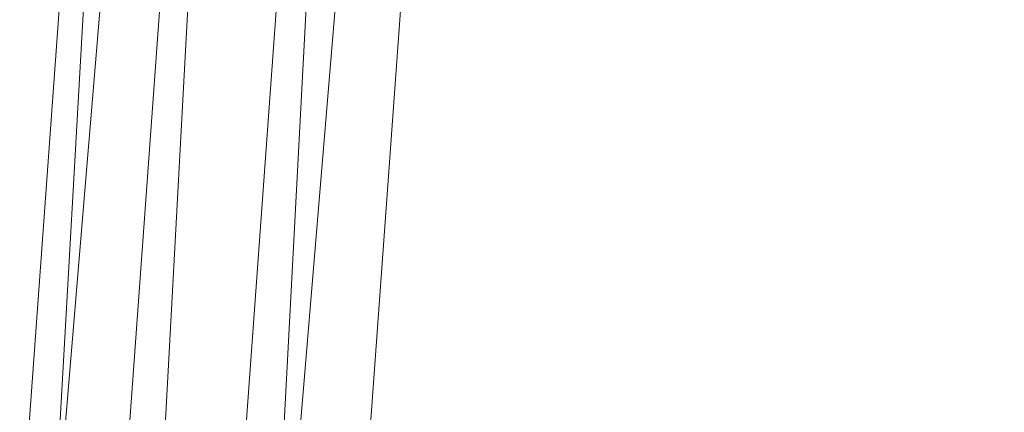
# Model space of a CAD drawing. Units: inches. Extents: x 0 to 204, y 0 to 264.
# Drawn here: x 89 to 91, y 158 to 159 of the extents above; entities that cross this region are included whole.
import ezdxf

# ---------------------------------------------------------------- set-up
doc = ezdxf.new("R2010")
doc.units = ezdxf.units.IN
doc.header["$MEASUREMENT"] = 0
doc.layers.get('0').update_dxf_attribs({"color": 10})

# ---------------------------------------------------------------- blocks, each defined once
blk = doc.blocks.new('500-14-3D')
at = {"lineweight": 18}
for points in [[(-7.0101, 8.4282, 1.7483), (-6.5084, 8.4282, 1.7483), (-7.9159, -8.4282, 1.7483), (-8.4176, -8.4282, 1.7483)], [(-7.0101, 8.4282, 2.7483), (-8.4176, -8.4282, 2.7483), (-7.9159, -8.4282, 2.7483), (-6.5084, 8.4282, 2.7483)], [(-7.0101, 8.4282, 2.7483), (-7.0101, 8.4282, 1.7483), (-8.4176, -8.4282, 1.7483), (-8.4176, -8.4282, 2.7483)], [(-7.9159, -8.4282, 2.7483), (-7.9159, -8.4282, 1.7483), (-6.5084, 8.4282, 1.7483), (-6.5084, 8.4282, 2.7483)]]:
    blk.add_3dface(points, dxfattribs=at)
for points, invisible_edges in [([(-1.3842, 8.0812, 17.9375), (-7.7663, 5.6272, 17.9375), (-8.7461, -7.874, 17.9375), (1.3842, 8.0812, 17.9375)], 5), ([(8.7461, -7.874, 17.9375), (7.7663, 5.6272, 17.9375), (1.3842, 8.0812, 17.9375), (-8.7461, -7.874, 17.9375)], 14), ([(1.3842, 8.0812, 15.6875), (7.7663, 5.6272, 15.6875), (8.7461, -7.874, 15.6875), (-8.7461, -7.874, 15.6875)], 13), ([(-8.7461, -7.874, 15.6875), (-7.7663, 5.6272, 15.6875), (-1.3842, 8.0812, 15.6875), (1.3842, 8.0812, 15.6875)], 10)]:
    blk.add_3dface(points, dxfattribs=dict(at, invisible_edges=invisible_edges))
mesh = blk.add_polyface(dxfattribs=at)
corners = [(8.625, -8.8032, 17.9375), (8.6165, -8.8679, 17.9375), (8.5915, -8.9282, 17.9375), (8.5518, -8.98, 17.9375), (8.5, -9.0197, 17.9375), (8.4397, -9.0447, 17.9375), (8.375, -9.0532, 17.9375), (-8.375, -9.0532, 17.9375), (-8.4397, -9.0447, 17.9375), (-8.5, -9.0197, 17.9375), (-8.5518, -8.98, 17.9375), (-8.5915, -8.9282, 17.9375), (-8.6165, -8.8679, 17.9375), (-8.625, -8.8032, 17.9375), (-8.625, -7.9826, 17.9375), (-8.625, -7.9328, 17.9375), (-8.6214, -7.8831, 17.9375), (-7.6416, 5.6182, 17.9375), (-7.583, 5.9275, 17.9375), (-7.4556, 6.2155, 17.9375), (-7.2659, 6.4669, 17.9375), (-7.0241, 6.6686, 17.9375), (-6.7427, 6.8099, 17.9375), (-4.0994, 7.5718, 17.9375), (-1.3755, 7.9565, 17.9375), (1.3755, 7.9565, 17.9375), (4.0994, 7.5718, 17.9375), (6.7427, 6.8099, 17.9375), (7.0241, 6.6686, 17.9375), (7.2659, 6.4669, 17.9375), (7.4556, 6.2155, 17.9375), (7.583, 5.9275, 17.9375), (7.6416, 5.6182, 17.9375), (8.6214, -7.8831, 17.9375), (8.625, -7.9328, 17.9375), (8.625, -7.9826, 17.9375)]
mesh.append_faces([[corners[k] for k in face] for face in [(33, 25, 32)]], dxfattribs={"vtx0": -1, "vtx1": -1})
mesh.append_faces([[corners[k] for k in face] for face in [(16, 33, 7, 14)]], dxfattribs={"vtx0": -1, "vtx1": -1, "vtx2": -1, "vtx3": -1})
mesh.append_faces([[corners[k] for k in face] for face in [(33, 16, 24, 25)]], dxfattribs={"vtx0": -1, "vtx1": -1, "vtx3": -1})
mesh.append_faces([[corners[k] for k in face] for face in [(24, 16, 17, 23), (27, 31, 32), (0, 5, 6, 35), (5, 0, 1)]], dxfattribs={"vtx0": -1, "vtx2": -1})
mesh.append_faces([[corners[k] for k in face] for face in [(22, 17, 18, 19), (32, 25, 26, 27)]], dxfattribs={"vtx0": -1, "vtx3": -1})
mesh.append_faces([[corners[k] for k in face] for face in [(21, 22, 19, 20), (15, 16, 14), (29, 30, 28)]], dxfattribs={"vtx1": -1})
mesh.append_faces([[corners[k] for k in face] for face in [(22, 23, 17)]], dxfattribs={"vtx1": -1, "vtx2": -1})
mesh.append_faces([[corners[k] for k in face] for face in [(6, 7, 33, 35)]], dxfattribs={"vtx1": -1, "vtx2": -1, "vtx3": -1})
mesh.append_faces([[corners[k] for k in face] for face in [(13, 14, 7, 8), (12, 13, 8, 9), (27, 28, 30, 31), (4, 5, 1, 2)]], dxfattribs={"vtx1": -1, "vtx3": -1})
mesh.append_faces([[corners[k] for k in face] for face in [(2, 3, 4), (33, 34, 35)]], dxfattribs={"vtx2": -1})
mesh.append_faces([[corners[k] for k in face] for face in [(9, 10, 11, 12)]], dxfattribs={"vtx3": -1})
mesh = blk.add_polyface(dxfattribs=at)
corners = [(-7.625, -8.0532, 18.6875), (7.625, -8.0532, 18.6875), (7.625, -7.969, 18.6875), (6.6443, 5.5458, 18.6875), (6.6283, 5.6302, 18.6875), (6.5935, 5.7087, 18.6875), (6.5418, 5.7773, 18.6875), (6.4758, 5.8323, 18.6875), (6.3991, 5.8708, 18.6875), (3.8905, 6.5938, 18.6875), (1.3054, 6.9589, 18.6875), (-1.3054, 6.9589, 18.6875), (-3.8905, 6.5938, 18.6875), (-6.3991, 5.8708, 18.6875), (-6.4758, 5.8323, 18.6875), (-6.5418, 5.7773, 18.6875), (-6.5935, 5.7087, 18.6875), (-6.6283, 5.6302, 18.6875), (-6.6443, 5.5458, 18.6875), (-7.625, -7.969, 18.6875)]
mesh.append_faces([[corners[k] for k in face] for face in [(3, 8, 9, 2), (19, 11, 12, 18), (19, 10, 11)]], dxfattribs={"vtx0": -1, "vtx2": -1})
mesh.append_faces([[corners[k] for k in face] for face in [(2, 9, 10, 19)]], dxfattribs={"vtx0": -1, "vtx2": -1, "vtx3": -1})
mesh.append_faces([[corners[k] for k in face] for face in [(18, 14, 15, 16)]], dxfattribs={"vtx0": -1, "vtx3": -1})
mesh.append_faces([[corners[k] for k in face] for face in [(4, 5, 8, 3), (13, 14, 18, 12)]], dxfattribs={"vtx1": -1, "vtx2": -1})
mesh.append_faces([[corners[k] for k in face] for face in [(6, 7, 8, 5), (0, 1, 2, 19), (16, 17, 18)]], dxfattribs={"vtx2": -1})
mesh = blk.add_polyface(dxfattribs=at)
corners = [(-8.625, -7.9328, 17.9375), (-8.5178, -7.9366, 18.1825), (-8.3518, -7.9427, 18.3921), (-8.1379, -7.9504, 18.5525), (-7.8902, -7.9594, 18.6532), (-7.625, -7.969, 18.6875), (-6.6443, 5.5458, 18.6875), (-6.9087, 5.565, 18.6532), (-7.1558, 5.5829, 18.5525), (-7.3691, 5.5984, 18.3921), (-7.5347, 5.6104, 18.1825), (-7.6416, 5.6182, 17.9375), (-8.6214, -7.8831, 17.9375)]
mesh.append_faces([[corners[k] for k in face] for face in [(12, 10, 11)]], dxfattribs={"vtx0": -1})
mesh.append_faces([[corners[k] for k in face] for face in [(4, 8, 3), (2, 10, 1)]], dxfattribs={"vtx0": -1, "vtx1": -1})
mesh.append_faces([[corners[k] for k in face] for face in [(10, 12, 1)]], dxfattribs={"vtx0": -1, "vtx1": -1, "vtx2": -1})
mesh.append_faces([[corners[k] for k in face] for face in [(4, 7, 8), (7, 4, 5), (2, 9, 10), (9, 2, 3)]], dxfattribs={"vtx0": -1, "vtx2": -1})
mesh.append_faces([[corners[k] for k in face] for face in [(8, 9, 3)]], dxfattribs={"vtx1": -1, "vtx2": -1})
mesh.append_faces([[corners[k] for k in face] for face in [(5, 6, 7), (12, 0, 1)]], dxfattribs={"vtx2": -1})

msp = doc.modelspace()

# ---------------------------------------------------------------- linework, layer by layer
at = {"lineweight": 18, "invisible_edges": 15}
for points in [[(90.39502, 158.72841, 26.46676), (90.82365, 159.10804, 28.04876), (89.28086, 158.46008, 27.11712)], [(90.8391, 158.46905, 22.76992), (92.42662, 158.82064, 21.63189), (92.4747, 158.90083, 23.01638)], [(92.4747, 158.90083, 23.01638), (91.46265, 158.73794, 23.9883), (90.8391, 158.46905, 22.76992)], [(91.46265, 158.73794, 23.9883), (91.30504, 158.84689, 25.42401), (90.33721, 158.47027, 24.56459)], [(90.39502, 158.72841, 26.46676), (90.33721, 158.47027, 24.56459), (91.30504, 158.84689, 25.42401)], [(90.90622, 158.3281, 20.25), (92.42662, 158.82064, 21.63189), (90.8391, 158.46905, 22.76992)], [(89.28086, 158.46028, 27.11709), (89.20299, 158.78403, 28.18309), (89.22758, 158.6153, 26.73773)], [(91.46265, 158.73794, 23.9883), (90.33721, 158.47027, 24.56459), (90.8391, 158.46905, 22.76992)], [(90.53101, 158.73018, 23.01221), (90.45929, 158.74194, 24.34754), (90.55377, 158.5495, 23.69184)], [(89.33388, 158.25703, 25.40612), (90.33721, 158.47027, 24.56459), (90.39502, 158.72841, 26.46676)], [(90.65256, 158.51345, 21.97092), (90.59659, 158.67193, 22.08751), (90.53101, 158.73018, 23.01221)], [(89.27002, 158.51203, 21.47491), (89.20169, 158.67915, 22.52894), (89.21269, 158.70009, 21.39246)], [(89.25999, 158.63257, 20.25), (89.27002, 158.51203, 21.47491), (89.21269, 158.70009, 21.39246)], [(90.26911, 158.50677, 24.2447), (90.41691, 158.70694, 25.40331), (90.22856, 158.66961, 25.85641)], [(89.26225, 158.47539, 22.80963), (89.2122, 158.61098, 24.15726), (89.20169, 158.67915, 22.52894)], [(89.20169, 158.67915, 22.52894), (89.27002, 158.51203, 21.47491), (89.26225, 158.47539, 22.80963)], [(90.22856, 158.66961, 25.85641), (90.06136, 158.59048, 25.64282), (90.12455, 158.49896, 24.63974)], [(90.22856, 158.66961, 25.85641), (90.12455, 158.49896, 24.63974), (90.26911, 158.50677, 24.2447)], [(90.59659, 158.67193, 22.08751), (90.65256, 158.51345, 21.97092), (90.65821, 158.62546, 21.16611)], [(89.20439, 158.64269, 25.22974), (89.2122, 158.61098, 24.15726), (89.25928, 158.46042, 24.82989)], [(89.22399, 158.59442, 25.8821), (89.20439, 158.64269, 25.22974), (89.25928, 158.46042, 24.82989)], [(90.38077, 158.46734, 23.31311), (90.48534, 158.62822, 24.54757), (90.26911, 158.50677, 24.2447)], [(89.26225, 158.47539, 22.80963), (89.2676, 158.43672, 23.73907), (89.2122, 158.61098, 24.15726)], [(89.25928, 158.46042, 24.82989), (89.2122, 158.61098, 24.15726), (89.2676, 158.43672, 23.73907)], [(89.22399, 158.59442, 25.8821), (89.2797, 158.40574, 25.57002), (89.22758, 158.6153, 26.73773)], [(89.22758, 158.6153, 26.73773), (89.2797, 158.40574, 25.57002), (89.28086, 158.46028, 27.11709)], [(89.65666, 158.42873, 25.35077), (89.53999, 158.62466, 27.06625), (89.40515, 158.58993, 27.11478)], [(89.65666, 158.42873, 25.35077), (89.67465, 158.5596, 26.33591), (89.53999, 158.62466, 27.06625)], [(89.67465, 158.5596, 26.33591), (89.82193, 158.44353, 25.01998), (89.87586, 158.60839, 26.23153)], [(89.87586, 158.60839, 26.23153), (89.82193, 158.44353, 25.01998), (89.98247, 158.47032, 24.797)], [(90.06136, 158.59048, 25.64282), (89.87586, 158.60839, 26.23153), (89.98247, 158.47032, 24.797)], [(89.2797, 158.40574, 25.57002), (89.22399, 158.59442, 25.8821), (89.25928, 158.46042, 24.82989)], [(89.98247, 158.47032, 24.797), (90.12455, 158.49896, 24.63974), (90.06136, 158.59048, 25.64282)], [(89.65666, 158.42873, 25.35077), (89.82193, 158.44353, 25.01998), (89.67465, 158.5596, 26.33591)], [(90.4168, 158.41772, 22.24983), (90.55377, 158.5495, 23.69184), (90.38077, 158.46734, 23.31311)], [(89.33724, 158.28294, 21.72553), (89.26225, 158.47539, 22.80963), (89.27002, 158.51203, 21.47491)], [(89.31823, 158.44693, 20.25), (89.33724, 158.28294, 21.72553), (89.27002, 158.51203, 21.47491)], [(90.12455, 158.49896, 24.63974), (90.25584, 158.40865, 23.0176), (90.26911, 158.50677, 24.2447)], [(90.38077, 158.46734, 23.31311), (90.26911, 158.50677, 24.2447), (90.25584, 158.40865, 23.0176)], [(90.4168, 158.41772, 22.24983), (90.5467, 158.43123, 21.51162), (90.65256, 158.51345, 21.97092)], [(90.08366, 158.39587, 23.61194), (90.12455, 158.49896, 24.63974), (89.98247, 158.47032, 24.797)], [(90.08366, 158.39587, 23.61194), (90.25584, 158.40865, 23.0176), (90.12455, 158.49896, 24.63974)], [(89.25928, 158.46042, 24.82989), (89.32082, 158.26065, 24.36097), (89.2797, 158.40574, 25.57002)], [(89.25928, 158.46042, 24.82989), (89.3254, 158.25999, 23.27123), (89.32082, 158.26065, 24.36097)], [(89.3254, 158.25999, 23.27123), (89.25928, 158.46042, 24.82989), (89.2676, 158.43672, 23.73907)], [(89.33724, 158.28294, 21.72553), (89.3254, 158.25999, 23.27123), (89.26225, 158.47539, 22.80963)], [(89.2676, 158.43672, 23.73907), (89.26225, 158.47539, 22.80963), (89.3254, 158.25999, 23.27123)], [(90.8391, 158.46905, 22.76992), (90.33721, 158.47027, 24.56459), (89.3869, 158.05397, 23.69511)], [(90.90622, 158.3281, 20.25), (90.8391, 158.46905, 22.76992), (89.44599, 157.96259, 21.77498)], [(89.82193, 158.44353, 25.01998), (89.93109, 158.37709, 23.97422), (89.98247, 158.47032, 24.797)], [(89.93109, 158.37709, 23.97422), (90.08366, 158.39587, 23.61194), (89.98247, 158.47032, 24.797)], [(90.38077, 158.46734, 23.31311), (90.25584, 158.40865, 23.0176), (90.4168, 158.41772, 22.24983)], [(89.75202, 158.34456, 24.2447), (89.82193, 158.44353, 25.01998), (89.65666, 158.42873, 25.35077)], [(89.82193, 158.44353, 25.01998), (89.75202, 158.34456, 24.2447), (89.93109, 158.37709, 23.97422)], [(89.49098, 158.3163, 24.54757), (89.63605, 158.28404, 23.96834), (89.65666, 158.42873, 25.35077)], [(89.63605, 158.28404, 23.96834), (89.75202, 158.34456, 24.2447), (89.65666, 158.42873, 25.35077)], [(90.28747, 158.36348, 21.92069), (90.4168, 158.41772, 22.24983), (90.25584, 158.40865, 23.0176)], [(90.28747, 158.36348, 21.92069), (90.42003, 158.38307, 21.17062), (90.4168, 158.41772, 22.24983)], [(90.4168, 158.41772, 22.24983), (90.42003, 158.38307, 21.17062), (90.5467, 158.43123, 21.51162)], [(90.42003, 158.38307, 21.17062), (90.55663, 158.41633, 20.25), (90.5467, 158.43123, 21.51162)], [(89.33388, 158.25722, 25.40609), (89.2797, 158.40574, 25.57002), (89.32082, 158.26065, 24.36097)], [(90.08366, 158.39587, 23.61194), (89.92409, 158.30166, 22.97048), (90.13713, 158.33616, 22.38181)], [(90.08366, 158.39587, 23.61194), (89.93109, 158.37709, 23.97422), (89.92409, 158.30166, 22.97048)], [(90.13713, 158.33616, 22.38181), (90.25584, 158.40865, 23.0176), (90.08366, 158.39587, 23.61194)], [(90.28747, 158.36348, 21.92069), (90.25584, 158.40865, 23.0176), (90.13713, 158.33616, 22.38181)], [(89.75202, 158.34456, 24.2447), (89.92409, 158.30166, 22.97048), (89.93109, 158.37709, 23.97422)], [(90.42003, 158.38307, 21.17062), (90.28747, 158.36348, 21.92069), (90.36192, 158.35525, 20.25)], [(90.18715, 158.31265, 21.28923), (90.28747, 158.36348, 21.92069), (90.13713, 158.33616, 22.38181)], [(90.28747, 158.36348, 21.92069), (90.18715, 158.31265, 21.28923), (90.36192, 158.35525, 20.25)], [(89.63605, 158.28404, 23.96834), (89.77923, 158.26761, 23.14965), (89.75202, 158.34456, 24.2447)], [(89.92409, 158.30166, 22.97048), (89.75202, 158.34456, 24.2447), (89.77923, 158.26761, 23.14965)], [(89.92409, 158.30166, 22.97048), (90.00812, 158.26397, 21.56961), (90.13713, 158.33616, 22.38181)], [(90.00812, 158.26397, 21.56961), (90.18715, 158.31265, 21.28923), (90.13713, 158.33616, 22.38181)], [(90.16721, 158.29417, 20.25), (90.18715, 158.31265, 21.28923), (90.00812, 158.26397, 21.56961)], [(89.92409, 158.30166, 22.97048), (89.77923, 158.26761, 23.14965), (89.78179, 158.21396, 22.14626)], [(89.88699, 158.22133, 21.40377), (89.92409, 158.30166, 22.97048), (89.78179, 158.21396, 22.14626)], [(89.92409, 158.30166, 22.97048), (89.88699, 158.22133, 21.40377), (90.00812, 158.26397, 21.56961)], [(89.33724, 158.28294, 21.72553), (89.37697, 158.13181, 22.20545), (89.3254, 158.25999, 23.27123)], [(89.39439, 158.13086, 21.22149), (89.37697, 158.13181, 22.20545), (89.33724, 158.28294, 21.72553)], [(89.37646, 158.2613, 20.25), (89.39439, 158.13086, 21.22149), (89.33724, 158.28294, 21.72553)], [(89.65262, 158.21338, 22.91942), (89.63605, 158.28404, 23.96834), (89.51959, 158.22509, 23.69184)], [(89.63605, 158.28404, 23.96834), (89.65262, 158.21338, 22.91942), (89.77923, 158.26761, 23.14965)], [(89.3254, 158.25999, 23.27123), (89.3869, 158.05417, 23.69509), (89.32082, 158.26065, 24.36097)], [(89.3254, 158.25999, 23.27123), (89.37697, 158.13181, 22.20545), (89.3869, 158.05417, 23.69509)], [(89.78179, 158.21396, 22.14626), (89.77923, 158.26761, 23.14965), (89.65262, 158.21338, 22.91942)], [(89.9725, 158.23309, 20.25), (90.00812, 158.26397, 21.56961), (89.88699, 158.22133, 21.40377)], [(89.9725, 158.23309, 20.25), (89.88699, 158.22133, 21.40377), (89.7668, 158.17916, 21.21739)], [(89.66623, 158.17307, 22.03489), (89.65262, 158.21338, 22.91942), (89.53874, 158.16406, 21.97092)], [(89.66623, 158.17307, 22.03489), (89.78179, 158.21396, 22.14626), (89.65262, 158.21338, 22.91942)], [(89.66623, 158.17307, 22.03489), (89.7668, 158.17916, 21.21739), (89.78179, 158.21396, 22.14626)], [(89.78179, 158.21396, 22.14626), (89.7668, 158.17916, 21.21739), (89.88699, 158.22133, 21.40377)], [(89.54993, 158.12837, 20.96459), (89.76519, 158.16806, 20.25), (89.7668, 158.17916, 21.21739)], [(89.54993, 158.12837, 20.96459), (89.7668, 158.17916, 21.21739), (89.66623, 158.17307, 22.03489)], [(89.43991, 157.97209, 21.97254), (89.37697, 158.13181, 22.20545), (89.39439, 158.13086, 21.22149)], [(89.46309, 157.93621, 21.21955), (89.39439, 158.13086, 21.22149), (89.43469, 158.07566, 20.25)]]:
    msp.add_3dface(points, dxfattribs=at)

# ---------------------------------------------------------------- block references
msp.add_blockref('500-14-3D', (96.72505, 156.2555, 11.3125))

doc.saveas('drawing.dxf')
